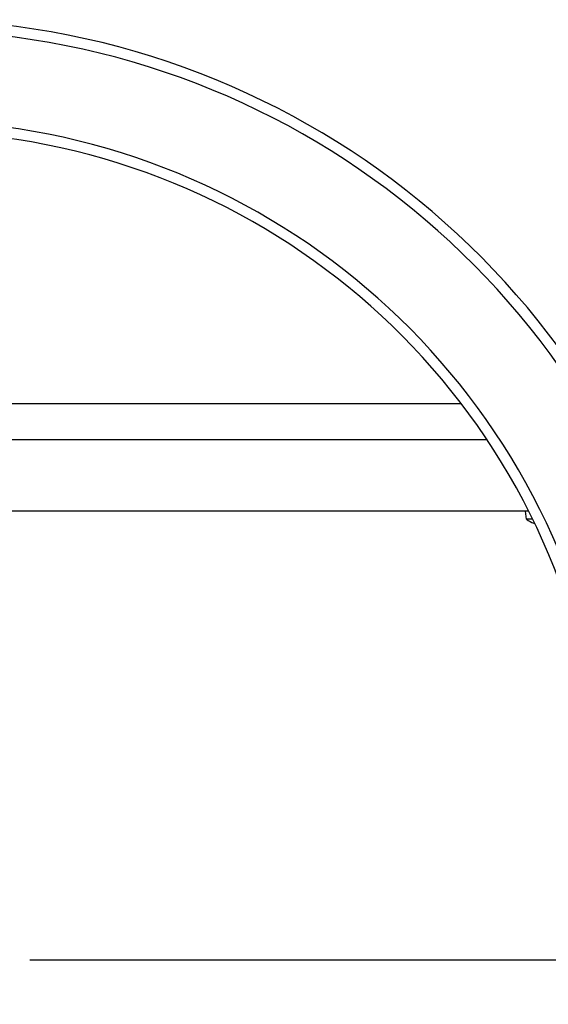
# Model space of a CAD drawing. Units: millimetres. Extents: x 48396 to 51652, y 1412 to 4221.
# Drawn here: x 51145 to 51264, y 3355 to 3576 of the extents above; entities that cross this region are included whole.
import ezdxf

# ---------------------------------------------------------------- set-up
doc = ezdxf.new("R2010")
doc.units = ezdxf.units.MM
doc.header["$LTSCALE"] = 15
doc.layers.add('B2 linhas de cota', color=7, linetype='Continuous', lineweight=25)
doc.styles.add('3_5', font='isocpeur.ttf')
doc.dimstyles.new('Siemsen Cota', dxfattribs={"dimscale": 15, "dimtxt": 3.5, "dimasz": 2.5, "dimexe": 2, "dimexo": 1, "dimgap": 0.3, "dimtad": 1, "dimdec": 1, "dimrnd": 1e-08, "dimtxsty": '3_5', "dimcen": 0.09, "dimdle": 10, "dimclrd": 7, "dimclre": 7, "dimclrt": 7, "dimadec": 0, "dimazin": 2, "dimtfac": 0.714286, "dimtdec": 3, "dimtmove": 0, "dimatfit": 3, "dimfxl": 0, "dimtolj": 1, "dimtzin": 0, "dimlwd": -1, "dimlwe": -1, "dimarcsym": 0})

# ---------------------------------------------------------------- blocks, each defined once
blk = doc.blocks.new('*D78')
at = {"layer": 'B2 linhas de cota', "color": 7}
for p, q in [((51621.7, 3503.4), (51621.7, 3540.9)), ((51357.32, 3465.9), (51651.7, 3465.9)), ((51147.66, 3365.4), (51651.7, 3365.4)), ((51621.7, 3327.9), (51621.7, 3130.51))]:
    blk.add_line(p, q, dxfattribs=at)
for points in [[(51615.45, 3503.4), (51627.95, 3503.4), (51621.7, 3465.9)], [(51615.45, 3327.9), (51627.95, 3327.9), (51621.7, 3365.4)]]:
    blk.add_solid(points, dxfattribs=at)
at = {"layer": 'Defpoints', "color": 0}
for p in [(51342.32, 3465.9), (51132.66, 3365.4), (51621.7, 3365.4)]:
    blk.add_point(p, dxfattribs=at)
at = {"layer": 'B2 linhas de cota', "color": 7, "insert": (51554.2, 3135.01), "char_height": 52.5, "attachment_point": 1, "rotation": 90, "style": '3_5'}
blk.add_mtext('\\A1;100,5', dxfattribs=at)

msp = doc.modelspace()

# ---------------------------------------------------------------- linework, layer by layer
for p, q in [((51244.26, 3489.9), (50997.77, 3489.9)), ((50992.06, 3481.9), (51249.97, 3481.9)), ((51259.31, 3465.9), (50982.72, 3465.9)), ((51258.83, 3464.05), (51258.66, 3465.9)), ((51260.22, 3464.05), (51258.83, 3464.05)), ((51260.52, 3463.16), (51260.54, 3463.16))]:
    msp.add_line(p, q)
for centre, radius, start, end in [((51121.01, 3395.9), 180, 11.5631, 168.4369), ((51121.01, 3395.9), 177.6, 11.5631, 168.4369), ((51121.01, 3395.9), 157.4, 11.5631, 168.4369), ((51121.01, 3395.9), 155, 11.5631, 168.4369), ((51262.66, 3469.3), 6.5, 233.8044, 250.7119), ((51260.56, 3463.29), 0.132, 250.7119, 269.6069)]:
    msp.add_arc(centre, radius, start, end)
msp.add_ellipse((51262.67, 3469.28), major_axis=(-6.1, -2.24), ratio=0.995681, start_param=0.885941, end_param=0.908754)

# ---------------------------------------------------------------- dimensions: what is measured, and where the dimension line sits
at = {"layer": 'B2 linhas de cota', "color": 7}
dim = msp.add_linear_dim(base=(51621.7, 3365.4), p1=(51342.32, 3465.9), p2=(51132.66, 3365.4), angle=270, text='100,5', dimstyle='Siemsen Cota', override={"dimtofl": 0, "dimatfit": 1}, dxfattribs=at)
dim.commit()
dim.dimension.update_dxf_attribs({"geometry": '*D78', "text_midpoint": (51621.7, 3207.2), "dimtype": 160})

doc.saveas('drawing.dxf')
